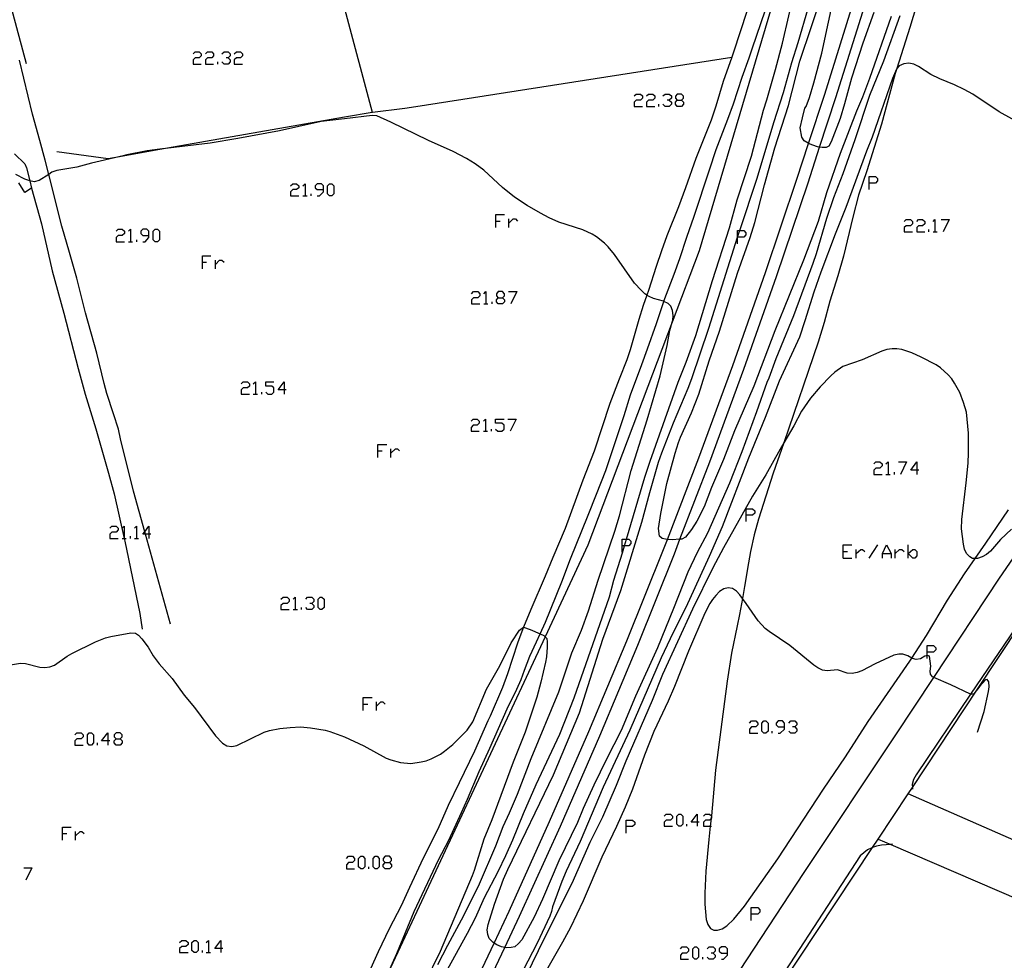
# Model space of a CAD drawing. Units: inches. Extents: x 682106 to 685829, y 4159278 to 4161670.
# Drawn here: x 683640 to 683784, y 4161225 to 4161362 of the extents above; entities that cross this region are included whole.
import ezdxf

# ---------------------------------------------------------------- set-up
doc = ezdxf.new("R2010")
doc.units = ezdxf.units.IN
doc.header["$MEASUREMENT"] = 0
doc.layers.add('Cartografia', color=7, linetype='Continuous')

# ---------------------------------------------------------------- blocks, each defined once
blk = doc.blocks.new('79')
at = {"layer": 'Cartografia', "color": 7, "linetype": 'Continuous'}
blk.add_lwpolyline([(683682.62, 4161121.8), (683696.17, 4161139.95), (683696.91, 4161140.93), (683709.83, 4161158.23), (683723.2, 4161178.43), (683723.29, 4161178.56), (683735.8, 4161197.45), (683737.54, 4161200.07), (683738.14, 4161200.99), (683764.89, 4161241.38), (683765.71, 4161242.62), (683770.07, 4161249.2), (683770.69, 4161250.13), (683780.21, 4161264.51), (683795.89, 4161288.19)], dxfattribs=at)
blk = doc.blocks.new('1895')
at = {"layer": 'Cartografia', "color": 7, "linetype": 'Continuous'}
for points in [[(683653.3, 4161256.93), (683652.39, 4161256.93), (683653.3, 4161258.12), (683653.3, 4161256.93)], [(683653.3, 4161256.93), (683653.3, 4161256.31)], [(683653.58, 4161256.93), (683653.3, 4161256.93)]]:
    blk.add_lwpolyline(points, dxfattribs=at)
blk = doc.blocks.new('1896')
at = {"layer": 'Cartografia', "color": 7, "linetype": 'Continuous'}
for points in [[(683654.49, 4161257.22), (683655.1, 4161257.22), (683655.39, 4161257.54), (683655.39, 4161257.83), (683655.1, 4161258.12), (683654.49, 4161258.12), (683654.2, 4161257.83), (683654.2, 4161257.54), (683654.49, 4161257.22)], [(683654.49, 4161256.31), (683654.2, 4161256.64), (683654.2, 4161256.93), (683654.49, 4161257.22)]]:
    blk.add_lwpolyline(points, dxfattribs=at)
blk = doc.blocks.new('1897')
at = {"layer": 'Cartografia', "color": 7, "linetype": 'Continuous'}
for points in [[(683669.8, 4161226.63), (683668.9, 4161226.63), (683669.8, 4161227.82), (683669.8, 4161226.63)], [(683669.8, 4161226.63), (683669.8, 4161226.06)], [(683670.09, 4161226.63), (683669.8, 4161226.63)]]:
    blk.add_lwpolyline(points, dxfattribs=at)
blk = doc.blocks.new('1898')
at = {"layer": 'Cartografia', "color": 7, "linetype": 'Continuous'}
for points in [[(683659.29, 4161287.1), (683658.77, 4161287.1), (683658.39, 4161287.1), (683658.67, 4161287.47), (683659.29, 4161288.29), (683659.29, 4161287.1)], [(683659.29, 4161287.1), (683659.29, 4161286.48)], [(683659.58, 4161287.1), (683659.29, 4161287.1)]]:
    blk.add_lwpolyline(points, dxfattribs=at)
blk = doc.blocks.new('1899')
at = {"layer": 'Cartografia', "color": 7, "linetype": 'Continuous'}
for points in [[(683693.77, 4161239.19), (683694.39, 4161239.19), (683694.68, 4161239.48), (683694.68, 4161239.77), (683694.39, 4161240.1), (683693.77, 4161240.1), (683693.49, 4161239.77), (683693.49, 4161239.48), (683693.77, 4161239.19)], [(683693.77, 4161238.29), (683693.49, 4161238.58), (683693.49, 4161238.87), (683693.77, 4161239.19)]]:
    blk.add_lwpolyline(points, dxfattribs=at)
blk = doc.blocks.new('1900')
at = {"layer": 'Cartografia', "color": 7, "linetype": 'Continuous'}
for points in [[(683743.73, 4161225.98), (683743.73, 4161226.59), (683743.4, 4161226.88), (683742.83, 4161226.88), (683742.5, 4161226.59), (683742.5, 4161226.26), (683742.83, 4161225.98), (683743.73, 4161225.98)], [(683742.83, 4161225.07), (683743.11, 4161225.07), (683743.73, 4161225.69), (683743.73, 4161225.98)]]:
    blk.add_lwpolyline(points, dxfattribs=at)
blk = doc.blocks.new('1901')
at = {"layer": 'Cartografia', "color": 7, "linetype": 'Continuous'}
for points in [[(683752.02, 4161258.98), (683752.02, 4161259.55), (683751.74, 4161259.88), (683751.12, 4161259.88), (683750.83, 4161259.55), (683750.83, 4161259.27), (683751.12, 4161258.98), (683752.02, 4161258.98)], [(683751.12, 4161258.08), (683751.41, 4161258.08), (683752.02, 4161258.65), (683752.02, 4161258.98)]]:
    blk.add_lwpolyline(points, dxfattribs=at)
blk = doc.blocks.new('1902')
at = {"layer": 'Cartografia', "color": 7, "linetype": 'Continuous'}
for points in [[(683739.3, 4161245.06), (683738.39, 4161245.06), (683739.3, 4161246.25), (683739.3, 4161245.06)], [(683739.3, 4161245.06), (683739.3, 4161244.49)], [(683739.58, 4161245.06), (683739.3, 4161245.06)]]:
    blk.add_lwpolyline(points, dxfattribs=at)
blk = doc.blocks.new('1903')
at = {"layer": 'Cartografia', "color": 7, "linetype": 'Continuous'}
for points in [[(683747.18, 4161231.68), (683747.18, 4161232.63), (683748.12, 4161232.63), (683748.45, 4161232.3), (683748.45, 4161231.97), (683748.12, 4161231.68), (683747.18, 4161231.68)], [(683747.18, 4161230.74), (683747.18, 4161231.68)]]:
    blk.add_lwpolyline(points, dxfattribs=at)
blk = doc.blocks.new('1904')
at = {"layer": 'Cartografia', "color": 7, "linetype": 'Continuous'}
for points in [[(683728.91, 4161244.45), (683728.91, 4161245.39), (683729.86, 4161245.39), (683730.18, 4161245.06), (683730.18, 4161244.74), (683729.86, 4161244.45), (683728.91, 4161244.45)], [(683728.91, 4161243.46), (683728.91, 4161244.45)]]:
    blk.add_lwpolyline(points, dxfattribs=at)
blk = doc.blocks.new('1905')
at = {"layer": 'Cartografia', "color": 7, "linetype": 'Continuous'}
for points in [[(683746.44, 4161289.89), (683746.44, 4161290.83), (683747.38, 4161290.83), (683747.71, 4161290.51), (683747.71, 4161290.18), (683747.38, 4161289.89), (683746.44, 4161289.89)], [(683746.44, 4161288.95), (683746.44, 4161289.89)]]:
    blk.add_lwpolyline(points, dxfattribs=at)
blk = doc.blocks.new('1906')
at = {"layer": 'Cartografia', "color": 7, "linetype": 'Continuous'}
for points in [[(683772.84, 4161269.9), (683772.84, 4161270.84), (683773.78, 4161270.84), (683774.11, 4161270.51), (683774.11, 4161270.23), (683773.78, 4161269.9), (683772.84, 4161269.9)], [(683772.84, 4161268.95), (683772.84, 4161269.4), (683772.84, 4161269.9)]]:
    blk.add_lwpolyline(points, dxfattribs=at)
blk = doc.blocks.new('1907')
at = {"layer": 'Cartografia', "color": 7, "linetype": 'Continuous'}
for points in [[(683728.34, 4161285.42), (683728.34, 4161286.36), (683728.98, 4161286.36), (683729.32, 4161286.36), (683729.61, 4161286.07), (683729.61, 4161285.74), (683729.32, 4161285.42), (683728.7, 4161285.42), (683728.34, 4161285.42)], [(683728.34, 4161284.47), (683728.34, 4161285.42)]]:
    blk.add_lwpolyline(points, dxfattribs=at)
blk = doc.blocks.new('1908')
at = {"layer": 'Cartografia', "color": 7, "linetype": 'Continuous'}
for points in [[(683679.04, 4161308.16), (683678.13, 4161308.16), (683679.04, 4161309.35), (683679.04, 4161308.16)], [(683679.04, 4161308.16), (683679.04, 4161307.54)], [(683679.32, 4161308.16), (683679.04, 4161308.16)]]:
    blk.add_lwpolyline(points, dxfattribs=at)
blk = doc.blocks.new('1909')
at = {"layer": 'Cartografia', "color": 7, "linetype": 'Continuous'}
for points in [[(683771.36, 4161296.46), (683770.45, 4161296.46), (683771.36, 4161297.65), (683771.36, 4161296.46)], [(683771.36, 4161296.46), (683771.36, 4161295.84)], [(683771.64, 4161296.46), (683771.36, 4161296.46)]]:
    blk.add_lwpolyline(points, dxfattribs=at)
blk = doc.blocks.new('1913')
at = {"layer": 'Cartografia', "color": 7, "linetype": 'Continuous'}
for points in [[(683659.29, 4161330.69), (683659.29, 4161331.31), (683659, 4161331.6), (683658.39, 4161331.6), (683658.1, 4161331.31), (683658.1, 4161330.98), (683658.39, 4161330.69), (683659.29, 4161330.69)], [(683658.39, 4161329.79), (683658.72, 4161329.79), (683659.29, 4161330.41), (683659.29, 4161330.69)]]:
    blk.add_lwpolyline(points, dxfattribs=at)
blk = doc.blocks.new('1914')
at = {"layer": 'Cartografia', "color": 7, "linetype": 'Continuous'}
for points in [[(683684.74, 4161337.39), (683684.74, 4161337.96), (683684.45, 4161338.25), (683683.84, 4161338.25), (683683.55, 4161337.96), (683683.55, 4161337.67), (683683.84, 4161337.39), (683684.74, 4161337.39)], [(683683.84, 4161336.48), (683684.17, 4161336.48), (683684.74, 4161337.06), (683684.74, 4161337.39)]]:
    blk.add_lwpolyline(points, dxfattribs=at)
blk = doc.blocks.new('1915')
at = {"layer": 'Cartografia', "color": 7, "linetype": 'Continuous'}
for points in [[(683710.27, 4161321.62), (683710.89, 4161321.62), (683711.18, 4161321.91), (683711.18, 4161322.2), (683710.89, 4161322.53), (683710.27, 4161322.53), (683709.99, 4161322.2), (683709.99, 4161321.91), (683710.27, 4161321.62)], [(683710.27, 4161320.72), (683709.99, 4161321.01), (683709.99, 4161321.29), (683710.27, 4161321.62)]]:
    blk.add_lwpolyline(points, dxfattribs=at)
blk = doc.blocks.new('1922')
at = {"layer": 'Cartografia', "color": 7, "linetype": 'Continuous'}
for points in [[(683736.38, 4161350.44), (683737, 4161350.44), (683737.29, 4161350.73), (683737.29, 4161351.05), (683737, 4161351.34), (683736.38, 4161351.34), (683736.1, 4161351.05), (683736.1, 4161350.73), (683736.38, 4161350.44)], [(683736.38, 4161349.54), (683736.1, 4161349.86), (683736.1, 4161350.15), (683736.38, 4161350.44)]]:
    blk.add_lwpolyline(points, dxfattribs=at)
blk = doc.blocks.new('1924')
at = {"layer": 'Cartografia', "color": 7, "linetype": 'Continuous'}
for points in [[(683764.38, 4161338.33), (683764.38, 4161339.31), (683765.32, 4161339.31), (683765.61, 4161338.99), (683765.61, 4161338.66), (683765.32, 4161338.33), (683764.38, 4161338.33)], [(683764.38, 4161337.39), (683764.38, 4161338.33)]]:
    blk.add_lwpolyline(points, dxfattribs=at)
blk = doc.blocks.new('1927')
at = {"layer": 'Cartografia', "color": 7, "linetype": 'Continuous'}
for points in [[(683745.17, 4161330.45), (683745.17, 4161331.43), (683745.49, 4161331.43), (683746.11, 4161331.43), (683746.4, 4161331.1), (683746.4, 4161330.78), (683746.11, 4161330.45), (683745.17, 4161330.45), (683745.17, 4161330.45)], [(683745.17, 4161329.5), (683745.17, 4161330.43), (683745.17, 4161330.45)]]:
    blk.add_lwpolyline(points, dxfattribs=at)

msp = doc.modelspace()

# ---------------------------------------------------------------- linework, layer by layer
at = {"layer": 'Cartografia', "color": 7, "linetype": 'Continuous'}
for points in [[(683641.42, 4161355.74), (683631.97, 4161390.76), (683648.28, 4161396.33), (683676.55, 4161406), (683687.82, 4161409.65), (683703.44, 4161414.72), (683706.48, 4161415.71), (683708.91, 4161416.5)], [(683676.55, 4161406), (683687.82, 4161363.8), (683691.85, 4161348.71)], [(683861.44, 4161386.06), (683843.55, 4161359.45), (683843.55, 4161359.45), (683843.31, 4161359.09), (683829.97, 4161339.01), (683829.97, 4161339.01), (683824.11, 4161330.18), (683813.77, 4161315.21), (683813.77, 4161315.21), (683804.82, 4161302.26), (683799.23, 4161293.8), (683799.22, 4161293.79), (683787.32, 4161275.79), (683779.19, 4161263.74), (683779.19, 4161263.74), (683771.26, 4161251.97), (683770.86, 4161251.29), (683770.67, 4161250.6), (683770.69, 4161250.13), (683770.7, 4161249.88)], [(683754.62, 4161379.14), (683739.58, 4161328.45), (683735.65, 4161318.05), (683723.33, 4161285.49), (683717.1, 4161272.13), (683694.21, 4161223.1)], [(683699.18, 4161216.89), (683705.77, 4161228.86), (683706.92, 4161231.11), (683708.25, 4161234.11), (683710.25, 4161237.89), (683711.37, 4161240.22), (683712.39, 4161242.52), (683713.93, 4161246.36), (683715.78, 4161250.6), (683719.24, 4161257.93), (683721.33, 4161263.23), (683726.47, 4161277.96), (683727.14, 4161280.39), (683728.39, 4161284.38), (683728.7, 4161285.42), (683728.98, 4161286.36), (683731.67, 4161295.44), (683732.42, 4161297.77), (683736.52, 4161309.31), (683737.69, 4161312.23), (683739.1, 4161316.12), (683741.53, 4161324.11), (683744, 4161331.81), (683745.12, 4161335.88), (683747.23, 4161342.29), (683748.97, 4161349), (683749.46, 4161350.51), (683750.72, 4161354.92), (683751.74, 4161358.76), (683753.57, 4161366.8)], [(683767.6, 4161362.67), (683764.44, 4161353.62), (683763.41, 4161350.86), (683762.56, 4161348.86), (683760.15, 4161342.65), (683758.17, 4161336.94), (683756.92, 4161332.74), (683754.81, 4161327.11), (683750.6, 4161316.76), (683747.57, 4161308.69), (683744.74, 4161302.19), (683743.15, 4161298.01), (683741.37, 4161293.93), (683740.29, 4161291.11), (683739.24, 4161289.02), (683738.45, 4161287.78), (683737.58, 4161286.65), (683737.04, 4161286.38), (683736.78, 4161286.36), (683735.63, 4161286.27), (683734.94, 4161286.32), (683734.9, 4161286.33), (683734.19, 4161286.49), (683733.78, 4161286.83), (683733.65, 4161287.94), (683733.99, 4161290.15), (683734.87, 4161294.49), (683736.06, 4161298.92), (683736.54, 4161300.49), (683736.84, 4161301.25), (683738.45, 4161304.8), (683739.51, 4161307.52), (683741.05, 4161312.42), (683742.56, 4161316.74), (683745.18, 4161325.18), (683747.01, 4161330.39), (683747.69, 4161332.61), (683749.12, 4161338.1), (683750.62, 4161343.51), (683752.61, 4161349.67), (683754.29, 4161356.13), (683757.65, 4161366.29)], [(683765.05, 4161363.24), (683763.47, 4161358.76), (683761.81, 4161353.64), (683760.8, 4161349.92), (683760.15, 4161347.79), (683758.86, 4161344.37), (683758.51, 4161343.75), (683758.09, 4161343.52), (683757.54, 4161343.52), (683757.16, 4161343.58), (683756.83, 4161343.64), (683756.14, 4161343.86), (683755.55, 4161344.12), (683755.5, 4161344.15), (683754.91, 4161344.53), (683754.55, 4161345.04), (683754.33, 4161346.4), (683754.64, 4161347.86), (683755.02, 4161349.26), (683755.17, 4161349.52), (683755.67, 4161350.85), (683756.33, 4161352.95), (683757.47, 4161357.32), (683759.42, 4161366.38)], [(683746.78, 4161364.15), (683745.81, 4161361.13), (683744.34, 4161356.73), (683743.1, 4161353.16), (683742.01, 4161349.56), (683741.32, 4161347.51), (683739.08, 4161341.93), (683737.59, 4161337.67), (683736.56, 4161334.89), (683734.86, 4161330.67), (683734.06, 4161328.46), (683733.28, 4161326.19), (683732.18, 4161322.67), (683731.94, 4161321.99), (683731.94, 4161321.99), (683731.41, 4161320.49), (683730.75, 4161318.42), (683729.5, 4161314.01), (683729.01, 4161312.53), (683727.89, 4161309.71), (683726.53, 4161306.16), (683724.27, 4161299.24), (683722.6, 4161294.97), (683720.02, 4161287.92), (683718.23, 4161283.72), (683717.13, 4161280.99), (683715.02, 4161276.14), (683713.96, 4161273.52), (683713.87, 4161273.29), (683713.09, 4161271.2), (683711.63, 4161266.73), (683710.87, 4161264.74), (683709.1, 4161260.57), (683708.73, 4161259.86), (683706.8, 4161255.46), (683704.55, 4161250.81), (683702.94, 4161247.51), (683701.42, 4161244.06), (683699.29, 4161239.82), (683697.29, 4161235.56), (683696.1, 4161232.85), (683694.33, 4161229.5), (683692.73, 4161226.16), (683691.17, 4161222.71)], [(683694.21, 4161223.1), (683695.44, 4161225.94), (683698.01, 4161232.05), (683701.56, 4161239.57), (683703.03, 4161242.44), (683704.91, 4161246.47), (683705.77, 4161248.42), (683707.46, 4161252.49), (683709.02, 4161255.87), (683711.57, 4161261.62), (683712.96, 4161264.47), (683713.58, 4161265.88), (683714.08, 4161267.24), (683714.89, 4161269.3), (683715.85, 4161271.4), (683716.37, 4161272.56), (683717.14, 4161274.25), (683719.53, 4161280.15), (683720.79, 4161283.51), (683723.39, 4161289.89), (683724.62, 4161292.97), (683725.97, 4161296.39), (683726.96, 4161299.47), (683728.64, 4161304.45), (683729.58, 4161307.46), (683731.23, 4161311.89), (683732.02, 4161314.16), (683733.33, 4161317.85), (683734.44, 4161321.07), (683734.44, 4161321.07), (683734.59, 4161321.51), (683735.95, 4161325.05), (683736.74, 4161327.32), (683737.78, 4161330.47), (683738.85, 4161333.5), (683741.09, 4161340.29), (683742.04, 4161343.25), (683743.75, 4161347.65), (683744.6, 4161349.9), (683745.83, 4161353.79), (683746.89, 4161356.61), (683747.38, 4161358.09), (683749.19, 4161363.47)], [(683705.71, 4161219.11), (683709.64, 4161227.44), (683709.64, 4161227.44), (683711.83, 4161232.09), (683717.76, 4161245.17), (683723.5, 4161258.32), (683729.04, 4161271.56), (683734.39, 4161284.88), (683734.94, 4161286.32), (683734.94, 4161286.32), (683739.55, 4161298.27), (683744.51, 4161311.74), (683749.27, 4161325.28), (683753.84, 4161338.9), (683755.55, 4161344.12), (683755.55, 4161344.12), (683757.91, 4161351.33), (683761.82, 4161363.82)], [(683707.25, 4161218.38), (683711.21, 4161226.78), (683711.21, 4161226.79), (683713.38, 4161231.38), (683719.32, 4161244.48), (683725.07, 4161257.66), (683730.62, 4161270.92), (683735.98, 4161284.26), (683736.78, 4161286.36), (683736.78, 4161286.36), (683741.15, 4161297.68), (683746.11, 4161311.17), (683750.88, 4161324.73), (683755.46, 4161338.37), (683757.16, 4161343.58), (683757.16, 4161343.58), (683759.53, 4161350.82), (683763.45, 4161363.32)], [(683768.86, 4161362.75), (683766.47, 4161356.12), (683764.43, 4161351.14), (683762.3, 4161344.66), (683760.54, 4161339.67), (683759.2, 4161336.19), (683758.16, 4161333.19), (683756.64, 4161328), (683756.17, 4161326.61), (683753.35, 4161318.99), (683750.75, 4161312.7), (683749.72, 4161309.89), (683749.43, 4161309.25), (683747.95, 4161304.96), (683745.8, 4161299.11), (683743.99, 4161294.55), (683740.77, 4161287.27), (683739.3, 4161284.44), (683737.92, 4161281.55), (683735.83, 4161276.26), (683733.48, 4161270.54), (683730.31, 4161263.45), (683728.18, 4161258.45), (683726.04, 4161254.3), (683724.2, 4161250.46), (683722.67, 4161247.07), (683721.83, 4161245.03), (683719.1, 4161239.45), (683716.72, 4161233.85), (683715.49, 4161231.22), (683713.7, 4161227.93), (683713.23, 4161227.36), (683712.68, 4161226.9), (683712.15, 4161226.78), (683711.43, 4161226.75), (683711.21, 4161226.79), (683710.72, 4161226.88), (683710.05, 4161227.16), (683709.64, 4161227.44), (683709.45, 4161227.58), (683708.94, 4161228.12), (683708.75, 4161228.67), (683708.66, 4161229.39), (683708.81, 4161230.16), (683709.73, 4161233.11), (683711.02, 4161236.74), (683711.64, 4161238.17), (683718.32, 4161252.01), (683722.13, 4161261.02), (683725.51, 4161271.77), (683728.17, 4161278.88), (683731.19, 4161288.85), (683732.36, 4161293.19), (683733.65, 4161297.61), (683734.12, 4161298.99), (683735.84, 4161303.37), (683737.99, 4161308.4), (683738.51, 4161309.85), (683740.97, 4161317.16), (683745.17, 4161330.43), (683745.17, 4161330.45), (683745.36, 4161331.04), (683745.49, 4161331.43), (683748.04, 4161339.06), (683750.46, 4161347.18), (683751.87, 4161351.55), (683753.1, 4161355.93), (683754.03, 4161358.85), (683755.53, 4161364.04)], [(683771.31, 4161364.25), (683770.33, 4161361.06), (683768.42, 4161355.06), (683768.42, 4161355.06), (683768.19, 4161354.33), (683766.2, 4161346.93), (683764.02, 4161340.12), (683762.84, 4161336.56), (683761.98, 4161333.35), (683760.63, 4161327.68), (683759.8, 4161324.8), (683758.66, 4161321.13), (683757.82, 4161318.01), (683756.96, 4161315.13), (683751.92, 4161300.45), (683751.91, 4161300.42), (683750.4, 4161296), (683748.24, 4161289.31), (683747.58, 4161286.99), (683747.08, 4161284.58), (683746.76, 4161282.94), (683746.21, 4161279.46), (683745.88, 4161277.74), (683745.88, 4161277.73), (683745.45, 4161275.41), (683745.1, 4161273.73), (683744.28, 4161269.74), (683743.67, 4161265.67), (683741.95, 4161252.69), (683741.36, 4161246), (683741.33, 4161245.69), (683741.32, 4161245.61), (683741.19, 4161244.49)], [(683738.28, 4161212.41), (683754.88, 4161237.75), (683768.17, 4161257.68), (683773.81, 4161266.2), (683773.81, 4161266.2), (683783.39, 4161280.67), (683794.14, 4161296.32), (683794.14, 4161296.32), (683795.5, 4161298.31), (683809.23, 4161318.67), (683809.23, 4161318.67), (683824.32, 4161341.03), (683824.32, 4161341.03), (683826.31, 4161343.98), (683838.94, 4161362.86)], [(683665.74, 4161357.21), (683666.02, 4161357.5), (683666.64, 4161357.5), (683666.93, 4161357.21), (683666.93, 4161356.93), (683666.64, 4161356.6), (683666.02, 4161356.6), (683665.74, 4161356.31), (683665.74, 4161355.69), (683666.93, 4161355.69)], [(683667.54, 4161357.21), (683667.83, 4161357.5), (683668.45, 4161357.5), (683668.73, 4161357.21), (683668.73, 4161356.93), (683668.45, 4161356.6), (683667.83, 4161356.6), (683667.54, 4161356.31), (683667.54, 4161355.69), (683668.73, 4161355.69)], [(683669.92, 4161357.21), (683670.25, 4161357.5), (683670.83, 4161357.5), (683671.15, 4161357.21), (683671.15, 4161356.93), (683670.83, 4161356.6), (683670.54, 4161356.6)], [(683671.73, 4161357.21), (683672.06, 4161357.5), (683672.63, 4161357.5), (683672.92, 4161357.21), (683672.92, 4161356.93), (683672.63, 4161356.6), (683672.06, 4161356.6), (683671.73, 4161356.31), (683671.73, 4161355.69), (683672.92, 4161355.69)], [(683662.44, 4161274), (683658.77, 4161287.1), (683658.67, 4161287.47), (683657.02, 4161293.37), (683655.15, 4161301.03), (683654.83, 4161302.45), (683654.14, 4161304.66), (683653.15, 4161307.63), (683652.77, 4161309.09), (683651.67, 4161313.52), (683650.03, 4161319.43), (683648.77, 4161324.45), (683647.72, 4161328.2), (683646.59, 4161332.08), (683644.68, 4161339.61), (683644.68, 4161339.61), (683644.15, 4161341.71), (683643.38, 4161344.58), (683642.32, 4161348.41), (683640.39, 4161356.28)], [(683669.35, 4161355.69), (683669.35, 4161356.02)], [(683670.83, 4161356.6), (683671.15, 4161356.31), (683671.15, 4161356.02), (683670.83, 4161355.69), (683670.25, 4161355.69), (683669.92, 4161356.02)], [(683691.91, 4161348.71), (683696.65, 4161349.28), (683698.22, 4161349.52), (683744.34, 4161356.73)], [(683787.5, 4161346.47), (683783.36, 4161348.76), (683779.53, 4161351.3), (683778.26, 4161352.02), (683776.85, 4161352.67), (683774.7, 4161353.54), (683773.38, 4161354.17), (683771.58, 4161355.37), (683770.91, 4161355.68), (683770.16, 4161355.84), (683769.45, 4161355.75), (683768.76, 4161355.46), (683768.42, 4161355.06), (683768.36, 4161354.99), (683767.77, 4161353.62), (683764.8, 4161345.04), (683763.98, 4161342.98), (683761, 4161334.8), (683759.44, 4161330.87), (683757.35, 4161325.33), (683756.33, 4161322.43), (683755.02, 4161318.22), (683754.21, 4161315.86), (683751.26, 4161309.43), (683749.23, 4161304.14), (683746.76, 4161298.2), (683742.93, 4161288.16), (683741.03, 4161283.83), (683737.65, 4161276.41), (683735.79, 4161272.78), (683734.05, 4161269.06), (683729.44, 4161258.51), (683725.57, 4161250.19), (683722.19, 4161242.24), (683720.19, 4161237.92), (683719.56, 4161236.42), (683718.18, 4161232.75), (683718.05, 4161232.04), (683717.8, 4161231.38), (683715.94, 4161227.44), (683709.08, 4161214.17)], [(683730.1, 4161351.06), (683730.39, 4161351.34), (683731.01, 4161351.34), (683731.29, 4161351.06), (683731.29, 4161350.73), (683731.01, 4161350.44), (683730.39, 4161350.44), (683730.1, 4161350.15), (683730.1, 4161349.54), (683731.29, 4161349.54)], [(683731.91, 4161351.06), (683732.2, 4161351.34), (683732.81, 4161351.34), (683733.1, 4161351.06), (683733.1, 4161350.73), (683732.81, 4161350.44), (683732.2, 4161350.44), (683731.91, 4161350.15), (683731.91, 4161349.54), (683733.1, 4161349.54)], [(683734.29, 4161351.06), (683734.62, 4161351.34), (683735.19, 4161351.34), (683735.52, 4161351.06), (683735.52, 4161350.73), (683735.19, 4161350.44), (683734.91, 4161350.44)], [(683735.19, 4161350.44), (683735.52, 4161350.15), (683735.52, 4161349.86), (683735.19, 4161349.54), (683734.62, 4161349.54), (683734.29, 4161349.86)], [(683737, 4161350.44), (683737.29, 4161350.15), (683737.29, 4161349.86), (683737, 4161349.54), (683736.38, 4161349.54)], [(683733.71, 4161349.54), (683733.71, 4161349.86)], [(683701.44, 4161224.3), (683702.89, 4161227.13), (683705.25, 4161231.46), (683707.54, 4161236.08), (683709.9, 4161241.65), (683710.98, 4161244.47), (683711.9, 4161246.45), (683713.05, 4161249.19), (683715.06, 4161254.39), (683719.08, 4161264.08), (683721, 4161269.78), (683722.39, 4161273.12), (683723.44, 4161275.93), (683724.82, 4161280.39), (683727.26, 4161287.57), (683727.96, 4161289.8), (683729.65, 4161296.41), (683731.98, 4161303.79), (683733.87, 4161310.24), (683734.89, 4161314.65), (683735.32, 4161316.85), (683735.65, 4161318.05), (683735.72, 4161318.32), (683735.79, 4161319.02), (683735.71, 4161319.74), (683735.45, 4161320.4), (683735.04, 4161320.77), (683734.44, 4161321.07), (683734.36, 4161321.12), (683732.93, 4161321.49), (683732.26, 4161321.77), (683731.94, 4161321.99), (683731.67, 4161322.19), (683731.12, 4161322.7), (683730.12, 4161323.76), (683727.24, 4161327.92), (683726.29, 4161329.04), (683725.74, 4161329.58), (683724.6, 4161330.51), (683723.98, 4161330.88), (683722.61, 4161331.51), (683719.09, 4161332.66), (683717.71, 4161333.28), (683716.43, 4161333.95), (683714.48, 4161335.07), (683712.64, 4161336.28), (683710.87, 4161337.7), (683708.15, 4161340.25), (683706.9, 4161341.15), (683705.65, 4161341.94), (683703.66, 4161342.95), (683700.08, 4161344.55), (683694.6, 4161347.25), (683692.55, 4161348.18), (683691.85, 4161348.22), (683687.82, 4161347.74), (683684.4, 4161347.34), (683678.36, 4161345.98), (683672.24, 4161344.83), (683668.21, 4161344.17), (683660.89, 4161343.27), (683659.04, 4161343.05), (683656.06, 4161342.46), (683655.55, 4161342.34), (683650.91, 4161341.24), (683648.77, 4161340.65), (683645.84, 4161340.18), (683645.14, 4161339.92), (683644.68, 4161339.61), (683643.29, 4161338.7), (683642.56, 4161338.55), (683641.91, 4161338.66), (683641.18, 4161338.91), (683639.86, 4161339.62)], [(683645.84, 4161342.96), (683653.33, 4161341.95), (683655.55, 4161342.34), (683660.89, 4161343.27), (683687.82, 4161348), (683691.85, 4161348.71)], [(683639.65, 4161342.62), (683641.16, 4161341.17), (683641.44, 4161340.57), (683641.91, 4161338.66), (683642.16, 4161337.6), (683643.62, 4161332.42), (683645.19, 4161325.54), (683646.86, 4161319.36), (683648.94, 4161311.27), (683649.99, 4161307.52), (683651.53, 4161302.48), (683653.39, 4161295.99), (683654.2, 4161293), (683655.68, 4161286.49), (683655.68, 4161286.48), (683655.77, 4161286.09), (683657.94, 4161275.52), (683658.29, 4161273.27)], [(683642.16, 4161337.6), (683641.2, 4161336.97), (683640.28, 4161338.38)], [(683679.94, 4161337.96), (683680.27, 4161338.25), (683680.84, 4161338.25), (683681.17, 4161337.96), (683681.17, 4161337.67), (683680.84, 4161337.39), (683680.27, 4161337.39), (683679.94, 4161337.06), (683679.94, 4161336.48), (683681.17, 4161336.48)], [(683681.75, 4161337.96), (683682.07, 4161338.25), (683682.07, 4161336.48)], [(683685.65, 4161336.48), (683685.36, 4161336.77), (683685.36, 4161337.96), (683685.65, 4161338.25), (683685.97, 4161338.25), (683686.26, 4161337.96), (683686.26, 4161336.77), (683685.97, 4161336.48), (683685.65, 4161336.48)], [(683681.75, 4161336.48), (683682.07, 4161336.48), (683682.36, 4161336.48)], [(683682.94, 4161336.48), (683682.94, 4161336.77)], [(683709.91, 4161331.84), (683709.91, 4161332.79), (683709.91, 4161333.77), (683711.18, 4161333.77)], [(683711.79, 4161331.84), (683711.79, 4161332.5), (683711.79, 4161333.12)], [(683711.79, 4161332.5), (683712.45, 4161333.12), (683712.78, 4161333.12), (683713.07, 4161332.79)], [(683769.51, 4161332.75), (683769.8, 4161333.03), (683770.41, 4161333.03), (683770.7, 4161332.75), (683770.7, 4161332.42), (683770.41, 4161332.13), (683769.8, 4161332.13), (683769.51, 4161331.84), (683769.51, 4161331.23), (683770.7, 4161331.23)], [(683771.32, 4161332.75), (683771.6, 4161333.03), (683772.18, 4161333.03), (683772.51, 4161332.75), (683772.51, 4161332.42), (683772.18, 4161332.13), (683771.6, 4161332.13), (683771.32, 4161331.84), (683771.32, 4161331.23), (683772.51, 4161331.23)], [(683773.7, 4161332.75), (683773.98, 4161333.03), (683773.98, 4161331.23)], [(683774.89, 4161333.03), (683776.08, 4161333.03), (683775.18, 4161331.23)], [(683654.49, 4161331.31), (683654.82, 4161331.6), (683655.39, 4161331.6), (683655.72, 4161331.31), (683655.72, 4161330.98), (683655.39, 4161330.69), (683654.82, 4161330.69), (683654.49, 4161330.41), (683654.49, 4161329.79), (683655.72, 4161329.79)], [(683656.29, 4161331.31), (683656.62, 4161331.6), (683656.62, 4161329.79)], [(683660.19, 4161329.79), (683659.91, 4161330.08), (683659.91, 4161331.31), (683660.19, 4161331.6), (683660.52, 4161331.6), (683660.81, 4161331.31), (683660.81, 4161330.08), (683660.52, 4161329.79), (683660.19, 4161329.79)], [(683709.91, 4161332.79), (683710.56, 4161332.79)], [(683773.08, 4161331.23), (683773.08, 4161331.56)], [(683773.7, 4161331.23), (683773.98, 4161331.23), (683774.31, 4161331.23)], [(683656.29, 4161329.79), (683656.62, 4161329.79), (683656.91, 4161329.79)], [(683657.53, 4161329.79), (683657.53, 4161330.08)], [(683667.09, 4161325.81), (683667.09, 4161326.79), (683667.09, 4161327.74), (683668.32, 4161327.74)], [(683667.09, 4161326.79), (683667.71, 4161326.79)], [(683668.98, 4161325.81), (683668.98, 4161326.47), (683668.98, 4161327.08)], [(683668.98, 4161326.47), (683669.59, 4161327.08), (683669.92, 4161327.08), (683670.25, 4161326.79)], [(683706.38, 4161322.2), (683706.66, 4161322.53), (683707.28, 4161322.53), (683707.57, 4161322.2), (683707.57, 4161321.91), (683707.28, 4161321.62), (683706.66, 4161321.62), (683706.38, 4161321.29), (683706.38, 4161320.72), (683707.57, 4161320.72)], [(683708.18, 4161322.2), (683708.47, 4161322.53), (683708.47, 4161320.72)], [(683710.89, 4161321.62), (683711.18, 4161321.29), (683711.18, 4161321.01), (683710.89, 4161320.72), (683710.27, 4161320.72)], [(683711.75, 4161322.53), (683712.98, 4161322.53), (683712.08, 4161320.72)], [(683708.18, 4161320.72), (683708.47, 4161320.72), (683708.76, 4161320.72)], [(683709.37, 4161320.72), (683709.37, 4161321.01)], [(683785.16, 4161287.86), (683783.53, 4161286.34), (683782.07, 4161284.63), (683781.49, 4161284.16), (683780.87, 4161283.79), (683780.17, 4161283.58), (683779.85, 4161283.57), (683779.45, 4161283.56), (683779.09, 4161283.79), (683778.6, 4161284.3), (683778.29, 4161284.93), (683778.14, 4161285.64), (683777.88, 4161287.87), (683777.92, 4161289.27), (683778.56, 4161294.6), (683778.82, 4161297.48), (683778.89, 4161298.97), (683778.9, 4161301.87), (683778.61, 4161304.89), (683778.16, 4161306.31), (683777.6, 4161307.76), (683776.86, 4161309.15), (683776.45, 4161309.77), (683775.93, 4161310.34), (683774.78, 4161311.38), (683774.15, 4161311.82), (683771.99, 4161312.96), (683770.59, 4161313.55), (683769.15, 4161314.04), (683768.44, 4161314.17), (683767.74, 4161314.17), (683766.96, 4161314.08), (683766.24, 4161313.84), (683763.34, 4161312.53), (683760.55, 4161311.57), (683759.35, 4161310.73), (683758.81, 4161310.24), (683757.24, 4161308.63), (683755.81, 4161306.95), (683754.53, 4161305.05), (683753.39, 4161302.92), (683751.91, 4161300.42), (683751.38, 4161299.53), (683749.29, 4161295.75), (683747.36, 4161292.65), (683743.11, 4161285.13), (683741.59, 4161282.2), (683738.62, 4161276.17), (683734.25, 4161266.61), (683732.71, 4161262.83), (683728.89, 4161254), (683727.47, 4161250.45), (683725.48, 4161245.83), (683723.62, 4161242.11), (683720.98, 4161236.11), (683716.9, 4161228.01), (683714.37, 4161222.81)], [(683672.76, 4161309.06), (683673.04, 4161309.35), (683673.66, 4161309.35), (683673.95, 4161309.06), (683673.95, 4161308.73), (683673.66, 4161308.45), (683673.04, 4161308.45), (683672.76, 4161308.16), (683672.76, 4161307.54), (683673.95, 4161307.54)], [(683674.52, 4161309.06), (683674.85, 4161309.35), (683674.85, 4161307.54)], [(683676.33, 4161307.83), (683676.65, 4161307.54), (683677.23, 4161307.54), (683677.52, 4161307.83), (683677.52, 4161308.45), (683677.23, 4161308.73), (683676.33, 4161308.73), (683676.33, 4161309.35), (683677.52, 4161309.35)], [(683674.52, 4161307.54), (683674.85, 4161307.54), (683675.14, 4161307.54)], [(683675.75, 4161307.54), (683675.75, 4161307.83)], [(683706.29, 4161303.6), (683706.58, 4161303.89), (683707.2, 4161303.89), (683707.48, 4161303.6), (683707.48, 4161303.31), (683707.2, 4161303.03), (683706.58, 4161303.03), (683706.29, 4161302.7), (683706.29, 4161302.12), (683707.48, 4161302.12)], [(683708.1, 4161303.6), (683708.39, 4161303.89), (683708.39, 4161302.12)], [(683709.86, 4161302.41), (683710.19, 4161302.12), (683710.77, 4161302.12), (683711.1, 4161302.41), (683711.1, 4161303.03), (683710.77, 4161303.31), (683709.86, 4161303.31), (683709.86, 4161303.89), (683711.1, 4161303.89)], [(683711.67, 4161303.89), (683712.86, 4161303.89), (683712, 4161302.12)], [(683708.1, 4161302.12), (683708.39, 4161302.12), (683708.67, 4161302.12)], [(683709.29, 4161302.12), (683709.29, 4161302.41)], [(683692.71, 4161298.31), (683692.71, 4161299.25), (683692.71, 4161300.19), (683693.98, 4161300.19)], [(683692.71, 4161299.25), (683693.32, 4161299.25)], [(683694.59, 4161298.31), (683694.59, 4161298.92), (683694.59, 4161299.54)], [(683694.59, 4161298.92), (683695.25, 4161299.54), (683695.54, 4161299.54), (683695.87, 4161299.25)], [(683765.08, 4161297.36), (683765.36, 4161297.65), (683765.94, 4161297.65), (683766.27, 4161297.36), (683766.27, 4161297.07), (683765.94, 4161296.75), (683765.36, 4161296.75), (683765.08, 4161296.46), (683765.08, 4161295.84), (683766.27, 4161295.84)], [(683766.84, 4161297.36), (683767.17, 4161297.65), (683767.17, 4161295.84)], [(683768.65, 4161297.65), (683769.84, 4161297.65), (683768.98, 4161295.84)], [(683766.84, 4161295.84), (683767.17, 4161295.84), (683767.46, 4161295.84)], [(683768.07, 4161295.84), (683768.07, 4161296.17)], [(683800.37, 4161294.78), (683800.64, 4161294.66), (683877.29, 4161261.51), (683975.29, 4161219.13), (683950.43, 4161170.11), (683944.76, 4161172.59), (683770.07, 4161249.2), (683770.07, 4161249.21)], [(683741.19, 4161244.49), (683740.98, 4161242.57), (683740.53, 4161237.95), (683740.4, 4161234.7), (683740.41, 4161233.13), (683740.62, 4161230.86), (683740.85, 4161230.16), (683741.25, 4161229.57), (683741.71, 4161229.32), (683742.25, 4161229.33), (683742.95, 4161229.53), (683743.6, 4161229.94), (683744.66, 4161230.94), (683746.19, 4161232.82), (683751.08, 4161239.75), (683757.7, 4161249.9), (683760.94, 4161254.64), (683764.26, 4161259.75), (683770.32, 4161268.57), (683770.61, 4161269.02), (683770.61, 4161269.02), (683772.74, 4161272.33), (683775.82, 4161277.47), (683778.29, 4161281.31), (683779.85, 4161283.57), (683779.85, 4161283.57), (683781.39, 4161285.78), (683784.71, 4161290.65)], [(683653.58, 4161288), (683653.87, 4161288.29), (683654.49, 4161288.29), (683654.78, 4161288), (683654.78, 4161287.72), (683654.49, 4161287.39), (683653.87, 4161287.39), (683653.58, 4161287.1), (683653.58, 4161286.48), (683654.78, 4161286.48)], [(683655.39, 4161288), (683655.68, 4161288.29), (683655.68, 4161286.49), (683655.68, 4161286.48)], [(683657.16, 4161288), (683657.48, 4161288.29), (683657.48, 4161286.48)], [(683655.39, 4161286.48), (683655.68, 4161286.48), (683655.68, 4161286.48), (683655.97, 4161286.48)], [(683656.58, 4161286.48), (683656.58, 4161286.81)], [(683657.16, 4161286.48), (683657.48, 4161286.48), (683657.77, 4161286.48)], [(683760.6, 4161283.61), (683760.6, 4161284.59), (683760.6, 4161285.54), (683761.87, 4161285.54)], [(683760.6, 4161284.59), (683761.22, 4161284.59)], [(683762.49, 4161283.61), (683762.49, 4161284.27), (683762.49, 4161284.88)], [(683762.49, 4161284.27), (683763.15, 4161284.88), (683763.43, 4161284.88), (683763.76, 4161284.59)], [(683764.38, 4161283.61), (683765.65, 4161285.54)], [(683766.31, 4161283.61), (683766.31, 4161284.27), (683766.92, 4161285.54), (683767.58, 4161284.27), (683767.58, 4161283.61)], [(683766.31, 4161284.27), (683767.58, 4161284.27)], [(683768.2, 4161283.61), (683768.2, 4161284.27), (683768.2, 4161284.88)], [(683768.2, 4161284.27), (683768.81, 4161284.88), (683769.14, 4161284.88), (683769.47, 4161284.59)], [(683770.08, 4161283.61), (683770.08, 4161284.27), (683770.08, 4161285.54)], [(683770.08, 4161284.27), (683770.74, 4161284.88), (683771.03, 4161284.88), (683771.36, 4161284.59), (683771.36, 4161283.94), (683771.03, 4161283.61), (683770.74, 4161283.61), (683770.08, 4161284.27)], [(683760.6, 4161283.61), (683761.87, 4161283.61)], [(683780.2, 4161258.2), (683781.17, 4161261.22), (683781.79, 4161264.13), (683781.88, 4161264.84), (683781.86, 4161265.56), (683781.6, 4161265.92), (683781.34, 4161265.86), (683780.54, 4161264.95), (683780.21, 4161264.51), (683779.68, 4161263.82), (683779.27, 4161263.71), (683779.19, 4161263.74), (683776.32, 4161265.14), (683773.81, 4161266.2), (683773.64, 4161266.28), (683773.33, 4161266.66), (683773.27, 4161267.14), (683773.36, 4161267.87), (683773.19, 4161269.3), (683772.91, 4161269.42), (683772.84, 4161269.4), (683772.5, 4161269.31), (683771.88, 4161268.94), (683771.22, 4161268.83), (683770.69, 4161268.98), (683770.61, 4161269.02), (683770.01, 4161269.35), (683769.32, 4161269.6), (683768.69, 4161269.58), (683767.98, 4161269.44), (683765.25, 4161268.21), (683763.32, 4161267.19), (683762.65, 4161266.93), (683761.89, 4161266.78), (683761.16, 4161266.82), (683759.77, 4161267.29), (683758.27, 4161267.17), (683757.57, 4161267.27), (683756.9, 4161267.58), (683756.3, 4161267.99), (683752.82, 4161270.87), (683749.8, 4161272.9), (683749.23, 4161273.35), (683748.19, 4161274.46), (683746.44, 4161277), (683745.88, 4161277.74), (683745.5, 4161278.25), (683745.01, 4161278.8), (683744.42, 4161279.18), (683743.81, 4161279.29), (683743.19, 4161279.13), (683742.55, 4161278.72), (683742.01, 4161278.17), (683741.53, 4161277.6), (683741.12, 4161276.98), (683740.41, 4161275.59), (683738.01, 4161270.05), (683735.97, 4161264.88), (683735.05, 4161262.72), (683732.97, 4161258.3), (683731.6, 4161254.87), (683729.86, 4161249.92), (683728.79, 4161247.25), (683727.52, 4161244.44), (683725.39, 4161239.99), (683722.67, 4161233.62), (683720.78, 4161229.71), (683719.64, 4161227.55), (683717.29, 4161223.46)], [(683678.54, 4161277.62), (683678.87, 4161277.9), (683679.45, 4161277.9), (683679.77, 4161277.62), (683679.77, 4161277.29), (683679.45, 4161277), (683678.87, 4161277), (683678.54, 4161276.71), (683678.54, 4161276.1), (683679.77, 4161276.1)], [(683680.35, 4161277.62), (683680.64, 4161277.9), (683680.64, 4161276.1)], [(683682.16, 4161277.62), (683682.44, 4161277.9), (683683.06, 4161277.9), (683683.35, 4161277.62), (683683.35, 4161277.29), (683683.06, 4161277), (683682.77, 4161277)], [(683683.06, 4161277), (683683.35, 4161276.71), (683683.35, 4161276.39), (683683.06, 4161276.1), (683682.44, 4161276.1), (683682.16, 4161276.39)], [(683684.25, 4161276.1), (683683.96, 4161276.39), (683683.96, 4161277.62), (683684.25, 4161277.9), (683684.54, 4161277.9), (683684.86, 4161277.62), (683684.86, 4161276.39), (683684.54, 4161276.1), (683684.25, 4161276.1)], [(683680.35, 4161276.1), (683680.64, 4161276.1), (683680.97, 4161276.1)], [(683681.54, 4161276.1), (683681.54, 4161276.39)], [(683639.08, 4161268.06), (683640.53, 4161268.29), (683641.27, 4161268.23), (683643.38, 4161267.72), (683644.12, 4161267.66), (683644.83, 4161267.75), (683645.52, 4161268.01), (683647.37, 4161269.31), (683648.04, 4161269.69), (683651.49, 4161271.4), (683652.97, 4161271.97), (683653.73, 4161272.18), (683656.64, 4161272.71), (683657.35, 4161272.65), (683657.77, 4161272.35), (683658.27, 4161271.83), (683659.16, 4161270.63), (683659.92, 4161269.36), (683660.77, 4161268.2), (683662.66, 4161266.04), (683664.45, 4161263.6), (683665.96, 4161261.81), (683668.99, 4161257.66), (683670.01, 4161256.62), (683670.65, 4161256.23), (683671.36, 4161256.14), (683672.13, 4161256.26), (683676.12, 4161258.21), (683676.9, 4161258.46), (683678.4, 4161258.73), (683679.92, 4161258.91), (683681.4, 4161258.97), (683682.87, 4161258.87), (683684.99, 4161258.49), (683685.69, 4161258.3), (683687.81, 4161257.55), (683687.82, 4161257.54), (683690.63, 4161256.24), (683693.92, 4161254.44), (683694.57, 4161254.18), (683696, 4161253.78), (683697.48, 4161253.65), (683699.02, 4161253.87), (683699.75, 4161254.05), (683700.49, 4161254.32), (683701.83, 4161255.02), (683702.44, 4161255.42), (683703.64, 4161256.4), (683705.73, 4161258.5), (683706.57, 4161259.7), (683708.56, 4161264.48), (683710.49, 4161267.88), (683712.16, 4161271.24), (683713.38, 4161273.11), (683713.95, 4161273.53), (683713.96, 4161273.52), (683714.91, 4161273.2), (683716.37, 4161272.56), (683716.93, 4161272.32), (683717.1, 4161272.13), (683717.34, 4161271.87), (683717.41, 4161271.42), (683717.42, 4161270.64), (683717.29, 4161269.19), (683717.17, 4161268.44), (683716.49, 4161265.51), (683715.9, 4161263.33), (683714.2, 4161258.23), (683712.43, 4161253.82), (683709.3, 4161245.43), (683708.17, 4161242.61), (683706.73, 4161238.01), (683706.43, 4161237.23), (683701.79, 4161226.2), (683699.48, 4161221.53)], [(683690.57, 4161261.36), (683690.57, 4161262.31), (683690.57, 4161263.29), (683691.84, 4161263.29)], [(683692.5, 4161261.36), (683692.5, 4161262.02), (683692.5, 4161262.63)], [(683692.5, 4161262.02), (683693.12, 4161262.63), (683693.44, 4161262.63), (683693.77, 4161262.31)], [(683690.57, 4161262.31), (683691.23, 4161262.31)], [(683746.93, 4161259.55), (683747.22, 4161259.88), (683747.84, 4161259.88), (683748.12, 4161259.55), (683748.12, 4161259.27), (683747.84, 4161258.98), (683747.22, 4161258.98), (683746.93, 4161258.65), (683746.93, 4161258.08), (683748.12, 4161258.08)], [(683749.03, 4161258.08), (683748.74, 4161258.36), (683748.74, 4161259.55), (683749.03, 4161259.88), (683749.31, 4161259.88), (683749.64, 4161259.55), (683749.64, 4161258.36), (683749.31, 4161258.08), (683749.03, 4161258.08)], [(683752.64, 4161259.55), (683752.93, 4161259.88), (683753.54, 4161259.88), (683753.83, 4161259.55), (683753.83, 4161259.27), (683753.54, 4161258.98), (683753.21, 4161258.98)], [(683750.22, 4161258.08), (683750.22, 4161258.36)], [(683753.54, 4161258.98), (683753.83, 4161258.65), (683753.83, 4161258.36), (683753.54, 4161258.08), (683752.93, 4161258.08), (683752.64, 4161258.36)], [(683648.49, 4161257.83), (683648.78, 4161258.12), (683649.4, 4161258.12), (683649.68, 4161257.83), (683649.68, 4161257.54), (683649.4, 4161257.22), (683648.78, 4161257.22), (683648.49, 4161256.93), (683648.49, 4161256.31), (683649.68, 4161256.31)], [(683650.59, 4161256.31), (683650.3, 4161256.64), (683650.3, 4161257.83), (683650.59, 4161258.12), (683650.92, 4161258.12), (683651.2, 4161257.83), (683651.2, 4161256.64), (683650.92, 4161256.31), (683650.59, 4161256.31)], [(683655.1, 4161257.22), (683655.39, 4161256.93), (683655.39, 4161256.64), (683655.1, 4161256.31), (683654.49, 4161256.31)], [(683651.78, 4161256.31), (683651.78, 4161256.64)], [(683734.49, 4161245.97), (683734.78, 4161246.25), (683735.4, 4161246.25), (683735.68, 4161245.97), (683735.68, 4161245.68), (683735.4, 4161245.39), (683734.78, 4161245.39), (683734.49, 4161245.06), (683734.49, 4161244.49), (683735.68, 4161244.49)], [(683736.59, 4161244.49), (683736.3, 4161244.78), (683736.3, 4161245.97), (683736.59, 4161246.25), (683736.88, 4161246.25), (683737.2, 4161245.97), (683737.2, 4161244.78), (683736.88, 4161244.49), (683736.59, 4161244.49)], [(683740.2, 4161245.97), (683740.49, 4161246.25), (683741.1, 4161246.25), (683741.36, 4161246), (683741.39, 4161245.97), (683741.39, 4161245.68), (683741.32, 4161245.61), (683741.1, 4161245.39), (683740.49, 4161245.39), (683740.2, 4161245.06), (683740.2, 4161244.49), (683741.19, 4161244.49), (683741.39, 4161244.49)], [(683646.69, 4161242.44), (683646.69, 4161243.42), (683646.69, 4161244.37), (683647.96, 4161244.37)], [(683737.78, 4161244.49), (683737.78, 4161244.78)], [(683646.69, 4161243.42), (683647.3, 4161243.42)], [(683648.58, 4161242.44), (683648.58, 4161243.09), (683648.58, 4161243.71)], [(683648.58, 4161243.09), (683649.23, 4161243.71), (683649.52, 4161243.71), (683649.85, 4161243.42)], [(683765.71, 4161242.62), (683765.71, 4161242.62), (683767.54, 4161241.83), (683944.26, 4161165.69), (683948.66, 4161163.8), (683946.66, 4161159.65), (683925.11, 4161115.07), (683735.8, 4161197.45), (683735.8, 4161197.46)], [(683767.78, 4161241.85), (683767.54, 4161241.83), (683766.17, 4161241.72), (683765.46, 4161241.58), (683764.89, 4161241.38), (683764.79, 4161241.35), (683764.16, 4161241.03), (683763.05, 4161240.17), (683747.34, 4161216.03), (683738.71, 4161203.16), (683738.02, 4161201.87), (683737.77, 4161201.2), (683737.63, 4161200.58), (683737.63, 4161200.58), (683737.61, 4161200.49), (683737.54, 4161200.07), (683737.48, 4161199.75), (683737.48, 4161199.05), (683737.65, 4161197.59)], [(683688.11, 4161239.77), (683688.39, 4161240.1), (683689.01, 4161240.1), (683689.3, 4161239.77), (683689.3, 4161239.48), (683689.01, 4161239.19), (683688.39, 4161239.19), (683688.11, 4161238.87), (683688.11, 4161238.29), (683689.3, 4161238.29)], [(683690.2, 4161238.29), (683689.87, 4161238.58), (683689.87, 4161239.77), (683690.2, 4161240.1), (683690.49, 4161240.1), (683690.78, 4161239.77), (683690.78, 4161238.58), (683690.49, 4161238.29), (683690.2, 4161238.29)], [(683692.29, 4161238.29), (683692.01, 4161238.58), (683692.01, 4161239.77), (683692.29, 4161240.1), (683692.58, 4161240.1), (683692.87, 4161239.77), (683692.87, 4161238.58), (683692.58, 4161238.29), (683692.29, 4161238.29)], [(683641.02, 4161238.41), (683642.21, 4161238.41), (683641.31, 4161236.61)], [(683691.39, 4161238.29), (683691.39, 4161238.58)], [(683694.39, 4161239.19), (683694.68, 4161238.87), (683694.68, 4161238.58), (683694.39, 4161238.29), (683693.77, 4161238.29)], [(683663.76, 4161227.54), (683664.09, 4161227.82), (683664.67, 4161227.82), (683665, 4161227.54), (683665, 4161227.25), (683664.67, 4161226.96), (683664.09, 4161226.96), (683663.76, 4161226.63), (683663.76, 4161226.06), (683665, 4161226.06)], [(683665.9, 4161226.06), (683665.57, 4161226.35), (683665.57, 4161227.54), (683665.9, 4161227.82), (683666.19, 4161227.82), (683666.47, 4161227.54), (683666.47, 4161226.35), (683666.19, 4161226.06), (683665.9, 4161226.06)], [(683667.66, 4161227.54), (683667.99, 4161227.82), (683667.99, 4161226.06)], [(683736.83, 4161226.59), (683737.12, 4161226.88), (683737.74, 4161226.88), (683738.02, 4161226.59), (683738.02, 4161226.26), (683737.74, 4161225.98), (683737.12, 4161225.98), (683736.83, 4161225.69), (683736.83, 4161225.07), (683738.02, 4161225.07)], [(683738.93, 4161225.07), (683738.64, 4161225.4), (683738.64, 4161226.59), (683738.93, 4161226.88), (683739.21, 4161226.88), (683739.5, 4161226.59), (683739.5, 4161225.4), (683739.21, 4161225.07), (683738.93, 4161225.07)], [(683740.73, 4161226.59), (683741.02, 4161226.88), (683741.64, 4161226.88), (683741.92, 4161226.59), (683741.92, 4161226.26), (683741.64, 4161225.98), (683741.31, 4161225.98)], [(683667.09, 4161226.06), (683667.09, 4161226.35)], [(683667.66, 4161226.06), (683667.99, 4161226.06), (683668.28, 4161226.06)], [(683740.12, 4161225.07), (683740.12, 4161225.4)], [(683741.64, 4161225.98), (683741.92, 4161225.69), (683741.92, 4161225.4), (683741.64, 4161225.07), (683741.02, 4161225.07), (683740.73, 4161225.4)]]:
    msp.add_lwpolyline(points, dxfattribs=at)

# ---------------------------------------------------------------- block references
at = {"layer": 'Cartografia'}
for name in ['79', '1922', '1924', '1914', '1913', '1927', '1915', '1908', '1909', '1905', '1898', '1907', '1906', '1901', '1895', '1896', '1904', '1902', '1899', '1903', '1897', '1900']:
    msp.add_blockref(name, (0, 0), dxfattribs=at)

doc.saveas('drawing.dxf')
